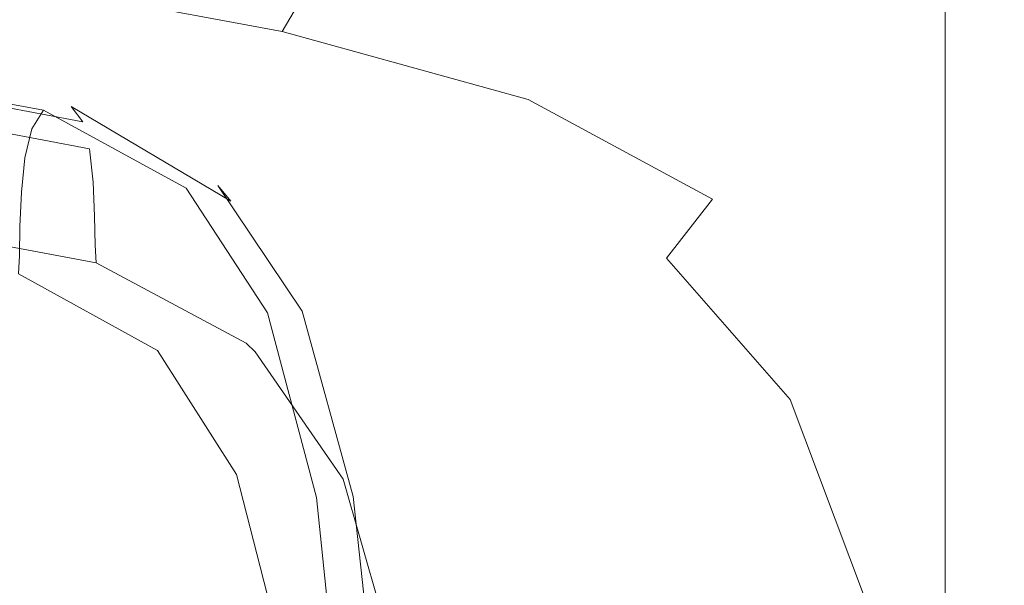
# Model space of a CAD drawing. Extents: x -28.3 to 28, y -51.9 to 12.4.
# Drawn here: x 23.1 to 28, y -19.3 to -16.5 of the extents above; entities that cross this region are included whole.
import ezdxf

# ---------------------------------------------------------------- set-up
doc = ezdxf.new("R2010")
doc.units = 0
doc.header["$LTSCALE"] = 500
doc.header["$MEASUREMENT"] = 0
doc.layers.add('EXC-CHROM', color=7, linetype='Continuous')

msp = doc.modelspace()

# ---------------------------------------------------------------- linework, layer by layer
at = {"layer": 'EXC-CHROM', "lineweight": 0}
for points, invisible_edges in [([(27.9647, -13.7581, 153.7767), (28.0296, -13.1841, 159.4875), (28.0296, -16.9599, 158.0603), (27.9647, -13.7581, 153.7767)], 15), ([(28.0296, -17.1825, 169.7206), (28.0296, -16.9599, 158.0603), (28.0296, -13.1841, 159.4875), (28.0296, -17.1825, 169.7206)], 15), ([(28.0296, -13.1841, 159.4875), (28.0296, -15.1232, 164.6033), (28.0296, -17.1825, 169.7206), (28.0296, -13.1841, 159.4875)], 15), ([(27.7703, -15.5178, 148.3105), (27.9647, -13.7581, 153.7767), (27.9647, -16.8849, 152.6752), (27.7703, -15.5178, 148.3105)], 15), ([(28.0296, -16.9599, 158.0603), (27.9647, -16.8849, 152.6752), (27.9647, -13.7581, 153.7767), (28.0296, -16.9599, 158.0603)], 15), ([(27.7363, -14.5072, 164.8529), (26.8563, -16.208, 170.1406), (27.7363, -16.5845, 169.9783), (27.7363, -14.5072, 164.8529)], 15), ([(27.7363, -16.5845, 169.9783), (28.0296, -15.1232, 164.6033), (27.7363, -14.5072, 164.8529), (27.7363, -16.5845, 169.9783)], 11), ([(28.0296, -15.1232, 164.6033), (27.7363, -16.5845, 169.9783), (28.0296, -17.1825, 169.7206), (28.0296, -15.1232, 164.6033)], 15), ([(27.3817, -15.8656, 144.1598), (27.7703, -15.5178, 148.3105), (27.7703, -17.9429, 147.51), (27.3817, -15.8656, 144.1598)], 15), ([(27.9647, -16.8849, 152.6752), (27.7703, -17.9429, 147.51), (27.7703, -15.5178, 148.3105), (27.9647, -16.8849, 152.6752)], 15), ([(22.1638, -15.8538, 170.2933), (25.0966, -18.1446, 175.2736), (25.0966, -15.9867, 170.236), (22.1638, -15.8538, 170.2933)], 15), ([(25.0966, -18.1446, 175.2736), (22.1638, -15.8538, 170.2933), (22.1638, -18.0166, 175.3353), (25.0966, -18.1446, 175.2736)], 15), ([(26.7335, -16.1573, 141.0375), (27.3817, -15.8656, 144.1598), (27.3817, -16.9077, 143.8335), (26.7335, -16.1573, 141.0375)], 15), ([(27.7703, -17.9429, 147.51), (27.3817, -16.9077, 143.8335), (27.3817, -15.8656, 144.1598), (27.7703, -17.9429, 147.51)], 15), ([(25.0966, -18.1446, 175.2736), (26.8563, -16.208, 170.1406), (25.0966, -15.9867, 170.236), (25.0966, -18.1446, 175.2736)], 15), ([(23.0594, -16.2624, 135.7009), (24.7381, -16.0164, 137.116), (24.4421, -16.5196, 137.0439), (23.0594, -16.2624, 135.7009)], 13), ([(25.8192, -16.3725, 138.7357), (24.4421, -16.5196, 137.0439), (24.7381, -16.0164, 137.116), (25.8192, -16.3725, 138.7357)], 15), ([(25.8192, -16.3725, 138.7357), (26.7335, -16.1573, 141.0375), (26.6952, -16.8839, 140.8415), (25.8192, -16.3725, 138.7357)], 15), ([(27.3817, -16.9077, 143.8335), (26.6952, -16.8839, 140.8415), (26.7335, -16.1573, 141.0375), (27.3817, -16.9077, 143.8335)], 15), ([(26.8563, -16.208, 170.1406), (25.0966, -18.1446, 175.2736), (26.8563, -18.3593, 175.174), (26.8563, -16.208, 170.1406)], 15), ([(26.8563, -18.3593, 175.174), (27.7363, -16.5845, 169.9783), (26.8563, -16.208, 170.1406), (26.8563, -18.3593, 175.174)], 15), ([(24.4421, -16.5196, 137.0439), (21.9299, -16.6315, 135.7373), (23.0594, -16.2624, 135.7009), (24.4421, -16.5196, 137.0439)], 11), ([(24.4421, -16.5196, 137.0439), (25.8192, -16.3725, 138.7357), (25.6649, -16.8566, 138.6752), (24.4421, -16.5196, 137.0439)], 15), ([(26.6952, -16.8839, 140.8415), (25.6649, -16.8566, 138.6752), (25.8192, -16.3725, 138.7357), (26.6952, -16.8839, 140.8415)], 15), ([(21.9299, -16.6315, 135.7373), (24.4421, -16.5196, 137.0439), (24.0475, -16.8513, 137.1808), (21.9299, -16.6315, 135.7373)], 15), ([(25.6649, -16.8566, 138.6752), (24.0475, -16.8513, 137.1808), (24.4421, -16.5196, 137.0439), (25.6649, -16.8566, 138.6752)], 11), ([(27.7363, -16.5845, 169.9783), (26.8563, -18.3593, 175.174), (27.7362, -18.7251, 175.0067), (27.7363, -16.5845, 169.9783)], 15), ([(27.7362, -18.7251, 175.0067), (28.0296, -17.1825, 169.7206), (27.7363, -16.5845, 169.9783), (27.7362, -18.7251, 175.0067)], 11), ([(21.9299, -16.6315, 135.7373), (23.6522, -17.0999, 137.6101), (21.6118, -16.9442, 136.6677), (21.9299, -16.6315, 135.7373)], 15), ([(23.6522, -17.0999, 137.6101), (21.9299, -16.6315, 135.7373), (24.0475, -16.8513, 137.1808), (23.6522, -17.0999, 137.6101)], 15), ([(23.3249, -16.8725, 140.8412), (22.104, -16.6949, 139.9101), (22.1611, -16.6546, 139.8566), (23.3249, -16.8725, 140.8412)], 15), ([(23.3937, -16.8909, 140.7808), (22.1611, -16.6546, 139.8566), (22.2178, -16.6704, 139.7814), (23.3937, -16.8909, 140.7808)], 15), ([(22.1611, -16.6546, 139.8566), (23.3937, -16.8909, 140.7808), (23.3249, -16.8725, 140.8412), (22.1611, -16.6546, 139.8566)], 15), ([(23.4512, -16.967, 140.707), (22.2178, -16.6704, 139.7814), (22.2653, -16.744, 139.6953), (23.4512, -16.967, 140.707)], 11), ([(22.2178, -16.6704, 139.7814), (23.4512, -16.967, 140.707), (23.3937, -16.8909, 140.7808), (22.2178, -16.6704, 139.7814)], 13), ([(23.2562, -16.9099, 140.88), (22.0567, -16.7891, 139.9312), (22.104, -16.6949, 139.9101), (23.2562, -16.9099, 140.88)], 11), ([(22.104, -16.6949, 139.9101), (23.3249, -16.8725, 140.8412), (23.2562, -16.9099, 140.88), (22.104, -16.6949, 139.9101)], 15), ([(22.2938, -16.8777, 139.6088), (23.4512, -16.967, 140.707), (22.2653, -16.744, 139.6953), (22.2938, -16.8777, 139.6088)], 15), ([(22.0567, -16.7891, 139.9312), (23.1643, -17.1464, 140.8593), (22.0282, -16.935, 139.9091), (22.0567, -16.7891, 139.9312)], 15), ([(22.0567, -16.7891, 139.9312), (23.2562, -16.9099, 140.88), (23.1987, -17.0017, 140.8887), (22.0567, -16.7891, 139.9312)], 13), ([(23.1643, -17.1464, 140.8593), (22.0567, -16.7891, 139.9312), (23.1987, -17.0017, 140.8887), (23.1643, -17.1464, 140.8593)], 11), ([(24.0431, -17.262, 142.4241), (23.2562, -16.9099, 140.88), (23.3249, -16.8725, 140.8412), (24.0431, -17.262, 142.4241)], 15), ([(23.3249, -16.8725, 140.8412), (24.1217, -17.2832, 142.3787), (24.0431, -17.262, 142.4241), (23.3249, -16.8725, 140.8412)], 15), ([(24.1217, -17.2832, 142.3787), (23.3249, -16.8725, 140.8412), (23.3937, -16.8909, 140.7808), (24.1217, -17.2832, 142.3787)], 15), ([(24.0475, -16.8513, 137.1808), (25.0404, -17.3897, 139.0438), (23.6522, -17.0999, 137.6101), (24.0475, -16.8513, 137.1808)], 15), ([(25.0404, -17.3897, 139.0438), (24.0475, -16.8513, 137.1808), (25.406, -17.1666, 138.7703), (25.0404, -17.3897, 139.0438)], 15), ([(24.0475, -16.8513, 137.1808), (25.6649, -16.8566, 138.6752), (25.406, -17.1666, 138.7703), (24.0475, -16.8513, 137.1808)], 15), ([(26.5805, -17.3514, 140.7716), (25.406, -17.1666, 138.7703), (25.6649, -16.8566, 138.6752), (26.5805, -17.3514, 140.7716)], 11), ([(25.6649, -16.8566, 138.6752), (26.6952, -16.8839, 140.8415), (26.5805, -17.3514, 140.7716), (25.6649, -16.8566, 138.6752)], 15), ([(23.4512, -16.967, 140.707), (22.2938, -16.8777, 139.6088), (23.4857, -17.1021, 140.6279), (23.4512, -16.967, 140.707)], 13), ([(22.3085, -17.0429, 139.527), (23.4857, -17.1021, 140.6279), (22.2938, -16.8777, 139.6088), (22.3085, -17.0429, 139.527)], 15), ([(23.9644, -17.2964, 142.4478), (23.1987, -17.0017, 140.8887), (23.2562, -16.9099, 140.88), (23.9644, -17.2964, 142.4478)], 11), ([(23.2562, -16.9099, 140.88), (24.0431, -17.262, 142.4241), (23.9644, -17.2964, 142.4478), (23.2562, -16.9099, 140.88)], 15), ([(23.3937, -16.8909, 140.7808), (24.1873, -17.3617, 142.3174), (24.1217, -17.2832, 142.3787), (23.3937, -16.8909, 140.7808)], 14), ([(24.1873, -17.3617, 142.3174), (23.3937, -16.8909, 140.7808), (23.4512, -16.967, 140.707), (24.1873, -17.3617, 142.3174)], 15), ([(27.3399, -17.614, 143.6298), (26.5805, -17.3514, 140.7716), (26.6952, -16.8839, 140.8415), (27.3399, -17.614, 143.6298)], 15), ([(26.6952, -16.8839, 140.8415), (27.3817, -16.9077, 143.8335), (27.3399, -17.614, 143.6298), (26.6952, -16.8839, 140.8415)], 15), ([(27.7703, -17.9429, 147.51), (27.3399, -17.614, 143.6298), (27.3817, -16.9077, 143.8335), (27.7703, -17.9429, 147.51)], 15), ([(27.7703, -17.9429, 147.51), (27.9647, -16.8849, 152.6752), (27.9647, -19.2299, 151.8492), (27.7703, -17.9429, 147.51)], 15), ([(28.0296, -16.9599, 158.0603), (27.9647, -19.2299, 151.8492), (27.9647, -16.8849, 152.6752), (28.0296, -16.9599, 158.0603)], 15), ([(21.6118, -16.9442, 136.6677), (23.269, -17.2746, 138.1475), (21.298, -17.1307, 137.3609), (21.6118, -16.9442, 136.6677)], 15), ([(23.269, -17.2746, 138.1475), (21.6118, -16.9442, 136.6677), (23.6522, -17.0999, 137.6101), (23.269, -17.2746, 138.1475)], 15), ([(22.0282, -16.935, 139.9091), (23.1466, -17.3171, 140.8066), (22.0137, -17.1066, 139.8603), (22.0282, -16.935, 139.9091)], 15), ([(23.1466, -17.3171, 140.8066), (22.0282, -16.935, 139.9091), (23.1643, -17.1464, 140.8593), (23.1466, -17.3171, 140.8066)], 11), ([(23.4857, -17.1021, 140.6279), (24.1873, -17.3617, 142.3174), (23.4512, -16.967, 140.707), (23.4857, -17.1021, 140.6279)], 15), ([(27.9647, -19.2299, 151.8492), (28.0296, -16.9599, 158.0603), (28.0296, -20.7357, 156.6332), (27.9647, -19.2299, 151.8492)], 15), ([(28.0296, -20.2362, 162.532), (28.0296, -20.7357, 156.6332), (28.0296, -16.9599, 158.0603), (28.0296, -20.2362, 162.532)], 15), ([(28.0296, -16.9599, 158.0603), (28.0296, -20.7271, 168.1927), (28.0296, -20.2362, 162.532), (28.0296, -16.9599, 158.0603)], 15), ([(28.0296, -16.9599, 158.0603), (28.0296, -17.1825, 169.7206), (28.0296, -20.7271, 168.1927), (28.0296, -16.9599, 158.0603)], 15), ([(23.1987, -17.0017, 140.8887), (23.8594, -17.5291, 142.407), (23.1643, -17.1464, 140.8593), (23.1987, -17.0017, 140.8887)], 15), ([(23.1987, -17.0017, 140.8887), (23.9644, -17.2964, 142.4478), (23.8989, -17.3859, 142.444), (23.1987, -17.0017, 140.8887)], 15), ([(23.8594, -17.5291, 142.407), (23.1987, -17.0017, 140.8887), (23.8989, -17.3859, 142.444), (23.8594, -17.5291, 142.407)], 15), ([(22.3141, -17.2112, 139.4545), (23.5032, -17.268, 140.5498), (22.3085, -17.0429, 139.527), (22.3141, -17.2112, 139.4545)], 15), ([(23.4857, -17.1021, 140.6279), (22.3085, -17.0429, 139.527), (23.5032, -17.268, 140.5498), (23.4857, -17.1021, 140.6279)], 15), ([(22.0137, -17.1066, 139.8603), (23.1395, -17.4877, 140.7459), (22.0079, -17.2774, 139.8011), (22.0137, -17.1066, 139.8603)], 15), ([(23.1395, -17.4877, 140.7459), (22.0137, -17.1066, 139.8603), (23.1466, -17.3171, 140.8066), (23.1395, -17.4877, 140.7459)], 15), ([(23.6522, -17.0999, 137.6101), (24.6238, -17.5407, 139.4035), (23.269, -17.2746, 138.1475), (23.6522, -17.0999, 137.6101)], 15), ([(24.1873, -17.3617, 142.3174), (23.4857, -17.1021, 140.6279), (24.2267, -17.4982, 142.2459), (24.1873, -17.3617, 142.3174)], 15), ([(23.5032, -17.268, 140.5498), (24.2267, -17.4982, 142.2459), (23.4857, -17.1021, 140.6279), (23.5032, -17.268, 140.5498)], 11), ([(24.6238, -17.5407, 139.4035), (23.6522, -17.0999, 137.6101), (25.0404, -17.3897, 139.0438), (24.6238, -17.5407, 139.4035)], 15), ([(22.9101, -17.385, 138.6085), (21.298, -17.1307, 137.3609), (23.269, -17.2746, 138.1475), (22.9101, -17.385, 138.6085)], 15), ([(23.1643, -17.1464, 140.8593), (23.8392, -17.6991, 142.3504), (23.1466, -17.3171, 140.8066), (23.1643, -17.1464, 140.8593)], 15), ([(23.8392, -17.6991, 142.3504), (23.1643, -17.1464, 140.8593), (23.8594, -17.5291, 142.407), (23.8392, -17.6991, 142.3504)], 15), ([(25.406, -17.1666, 138.7703), (25.9684, -17.8483, 141.003), (25.0404, -17.3897, 139.0438), (25.406, -17.1666, 138.7703)], 15), ([(25.9684, -17.8483, 141.003), (25.406, -17.1666, 138.7703), (26.351, -17.6447, 140.8261), (25.9684, -17.8483, 141.003)], 15), ([(25.406, -17.1666, 138.7703), (26.5805, -17.3514, 140.7716), (26.351, -17.6447, 140.8261), (25.406, -17.1666, 138.7703)], 15), ([(22.3164, -17.3541, 139.3963), (23.5103, -17.4365, 140.4788), (22.3141, -17.2112, 139.4545), (22.3164, -17.3541, 139.3963)], 15), ([(23.5032, -17.268, 140.5498), (22.3141, -17.2112, 139.4545), (23.5103, -17.4365, 140.4788), (23.5032, -17.268, 140.5498)], 11), ([(28.0296, -17.1825, 169.7206), (27.7362, -18.7251, 175.0067), (28.0294, -19.3068, 174.742), (28.0296, -17.1825, 169.7206)], 15), ([(28.0294, -19.3068, 174.742), (28.0296, -20.7271, 168.1927), (28.0296, -17.1825, 169.7206), (28.0294, -19.3068, 174.742)], 15), ([(24.456, -17.8844, 144.7832), (23.9644, -17.2964, 142.4478), (24.0431, -17.262, 142.4241), (24.456, -17.8844, 144.7832)], 15), ([(24.0431, -17.262, 142.4241), (24.542, -17.9084, 144.751), (24.456, -17.8844, 144.7832), (24.0431, -17.262, 142.4241)], 15), ([(24.542, -17.9084, 144.751), (24.0431, -17.262, 142.4241), (24.1217, -17.2832, 142.3787), (24.542, -17.9084, 144.751)], 15), ([(23.1367, -17.6313, 140.692), (22.0079, -17.2774, 139.8011), (23.1395, -17.4877, 140.7459), (23.1367, -17.6313, 140.692)], 15), ([(23.269, -17.2746, 138.1475), (24.2126, -17.634, 139.757), (22.9101, -17.385, 138.6085), (23.269, -17.2746, 138.1475)], 15), ([(24.2126, -17.634, 139.757), (23.269, -17.2746, 138.1475), (24.6238, -17.5407, 139.4035), (24.2126, -17.634, 139.757)], 15), ([(23.5103, -17.4365, 140.4788), (24.247, -17.6649, 142.1717), (23.5032, -17.268, 140.5498), (23.5103, -17.4365, 140.4788)], 15), ([(24.2267, -17.4982, 142.2459), (23.5032, -17.268, 140.5498), (24.247, -17.6649, 142.1717), (24.2267, -17.4982, 142.2459)], 15), ([(24.3698, -17.9166, 144.7937), (23.8989, -17.3859, 142.444), (23.9644, -17.2964, 142.4478), (24.3698, -17.9166, 144.7937)], 11), ([(23.9644, -17.2964, 142.4478), (24.456, -17.8844, 144.7832), (24.3698, -17.9166, 144.7937), (23.9644, -17.2964, 142.4478)], 15), ([(24.1217, -17.2832, 142.3787), (24.6138, -17.9889, 144.7007), (24.542, -17.9084, 144.751), (24.1217, -17.2832, 142.3787)], 11), ([(24.6138, -17.9889, 144.7007), (24.1217, -17.2832, 142.3787), (24.1873, -17.3617, 142.3174), (24.6138, -17.9889, 144.7007)], 13), ([(23.5103, -17.4365, 140.4788), (22.3164, -17.3541, 139.3963), (23.5128, -17.5795, 140.4211), (23.5103, -17.4365, 140.4788)], 11), ([(23.5174, -17.6685, 140.3826), (22.3164, -17.3541, 139.3963), (22.3199, -17.4429, 139.3572), (23.5174, -17.6685, 140.3826)], 11), ([(22.3164, -17.3541, 139.3963), (23.5174, -17.6685, 140.3826), (23.5128, -17.5795, 140.4211), (22.3164, -17.3541, 139.3963)], 13), ([(23.1466, -17.3171, 140.8066), (23.831, -17.8693, 142.288), (23.1395, -17.4877, 140.7459), (23.1466, -17.3171, 140.8066)], 11), ([(23.831, -17.8693, 142.288), (23.1466, -17.3171, 140.8066), (23.8392, -17.6991, 142.3504), (23.831, -17.8693, 142.288)], 15), ([(24.2267, -17.4982, 142.2459), (24.6138, -17.9889, 144.7007), (24.1873, -17.3617, 142.3174), (24.2267, -17.4982, 142.2459)], 15), ([(27.2152, -18.0661, 143.5404), (26.351, -17.6447, 140.8261), (26.5805, -17.3514, 140.7716), (27.2152, -18.0661, 143.5404)], 13), ([(26.5805, -17.3514, 140.7716), (27.3399, -17.614, 143.6298), (27.2152, -18.0661, 143.5404), (26.5805, -17.3514, 140.7716)], 15), ([(22.9101, -17.385, 138.6085), (23.8711, -17.6865, 140.0507), (22.6202, -17.449, 138.9627), (22.9101, -17.385, 138.6085)], 15), ([(23.8711, -17.6865, 140.0507), (22.9101, -17.385, 138.6085), (24.2126, -17.634, 139.757), (23.8711, -17.6865, 140.0507)], 15), ([(23.8989, -17.3859, 142.444), (24.2549, -18.1457, 144.7353), (23.8594, -17.5291, 142.407), (23.8989, -17.3859, 142.444)], 15), ([(23.8989, -17.3859, 142.444), (24.3698, -17.9166, 144.7937), (24.2981, -18.0039, 144.7789), (23.8989, -17.3859, 142.444)], 15), ([(24.2549, -18.1457, 144.7353), (23.8989, -17.3859, 142.444), (24.2981, -18.0039, 144.7789), (24.2549, -18.1457, 144.7353)], 15), ([(25.0404, -17.3897, 139.0438), (25.5089, -17.9797, 141.25), (24.6238, -17.5407, 139.4035), (25.0404, -17.3897, 139.0438)], 15), ([(25.5089, -17.9797, 141.25), (25.0404, -17.3897, 139.0438), (25.9684, -17.8483, 141.003), (25.5089, -17.9797, 141.25)], 15), ([(23.5563, -17.7111, 140.3302), (22.3199, -17.4429, 139.3572), (22.3532, -17.4843, 139.2979), (23.5563, -17.7111, 140.3302)], 15), ([(22.3199, -17.4429, 139.3572), (23.5563, -17.7111, 140.3302), (23.5174, -17.6685, 140.3826), (22.3199, -17.4429, 139.3572)], 15), ([(23.8711, -17.6865, 140.0507), (22.4438, -17.4841, 139.1794), (22.6202, -17.449, 138.9627), (23.8711, -17.6865, 140.0507)], 15), ([(23.5128, -17.5795, 140.4211), (24.2549, -17.8338, 142.1022), (23.5103, -17.4365, 140.4788), (23.5128, -17.5795, 140.4211)], 15), ([(24.247, -17.6649, 142.1717), (23.5103, -17.4365, 140.4788), (24.2549, -17.8338, 142.1022), (24.247, -17.6649, 142.1717)], 15), ([(23.6633, -17.7147, 140.2307), (22.3532, -17.4843, 139.2979), (22.4438, -17.4841, 139.1794), (23.6633, -17.7147, 140.2307)], 15), ([(22.3532, -17.4843, 139.2979), (23.6633, -17.7147, 140.2307), (23.5563, -17.7111, 140.3302), (22.3532, -17.4843, 139.2979)], 15), ([(22.4438, -17.4841, 139.1794), (23.8711, -17.6865, 140.0507), (23.6633, -17.7147, 140.2307), (22.4438, -17.4841, 139.1794)], 15), ([(23.1395, -17.4877, 140.7459), (23.8279, -18.0129, 142.2334), (23.1367, -17.6313, 140.692), (23.1395, -17.4877, 140.7459)], 11), ([(23.8279, -18.0129, 142.2334), (23.1395, -17.4877, 140.7459), (23.831, -17.8693, 142.288), (23.8279, -18.0129, 142.2334)], 15), ([(24.6138, -17.9889, 144.7007), (24.2267, -17.4982, 142.2459), (24.6569, -18.1267, 144.6358), (24.6138, -17.9889, 144.7007)], 15), ([(24.247, -17.6649, 142.1717), (24.6569, -18.1267, 144.6358), (24.2267, -17.4982, 142.2459), (24.247, -17.6649, 142.1717)], 15), ([(23.8594, -17.5291, 142.407), (24.2328, -18.3152, 144.6754), (23.8392, -17.6991, 142.3504), (23.8594, -17.5291, 142.407)], 15), ([(24.2328, -18.3152, 144.6754), (23.8594, -17.5291, 142.407), (24.2549, -18.1457, 144.7353), (24.2328, -18.3152, 144.6754)], 15), ([(24.6238, -17.5407, 139.4035), (25.0483, -18.0566, 141.514), (24.2126, -17.634, 139.757), (24.6238, -17.5407, 139.4035)], 15), ([(25.0483, -18.0566, 141.514), (24.6238, -17.5407, 139.4035), (25.5089, -17.9797, 141.25), (25.0483, -18.0566, 141.514)], 15), ([(24.2549, -17.8338, 142.1022), (23.5128, -17.5795, 140.4211), (24.2579, -17.9768, 142.0449), (24.2549, -17.8338, 142.1022)], 15), ([(23.5128, -17.5795, 140.4211), (24.2628, -18.066, 142.0072), (24.2579, -17.9768, 142.0449), (23.5128, -17.5795, 140.4211)], 15), ([(24.2628, -18.066, 142.0072), (23.5128, -17.5795, 140.4211), (23.5174, -17.6685, 140.3826), (24.2628, -18.066, 142.0072)], 11), ([(23.8279, -18.0129, 142.2334), (23.1321, -17.7216, 140.6601), (23.1367, -17.6313, 140.692), (23.8279, -18.0129, 142.2334)], 13), ([(24.2126, -17.634, 139.757), (24.6626, -18.0968, 141.7426), (23.8711, -17.6865, 140.0507), (24.2126, -17.634, 139.757)], 15), ([(24.6626, -18.0968, 141.7426), (24.2126, -17.634, 139.757), (25.0483, -18.0566, 141.514), (24.6626, -18.0968, 141.7426)], 15), ([(26.351, -17.6447, 140.8261), (26.5501, -18.5329, 143.6726), (25.9684, -17.8483, 141.003), (26.351, -17.6447, 140.8261)], 15), ([(26.5501, -18.5329, 143.6726), (26.351, -17.6447, 140.8261), (26.9659, -18.3453, 143.5574), (26.5501, -18.5329, 143.6726)], 13), ([(26.351, -17.6447, 140.8261), (27.2152, -18.0661, 143.5404), (26.9659, -18.3453, 143.5574), (26.351, -17.6447, 140.8261)], 15), ([(27.727, -18.6269, 147.2962), (27.2152, -18.0661, 143.5404), (27.3399, -17.614, 143.6298), (27.727, -18.6269, 147.2962)], 15), ([(27.3399, -17.614, 143.6298), (27.7703, -17.9429, 147.51), (27.727, -18.6269, 147.2962), (27.3399, -17.614, 143.6298)], 15), ([(23.5174, -17.6685, 140.3826), (24.3074, -18.11, 141.9623), (24.2628, -18.066, 142.0072), (23.5174, -17.6685, 140.3826)], 15), ([(24.3074, -18.11, 141.9623), (23.5174, -17.6685, 140.3826), (23.5563, -17.7111, 140.3302), (24.3074, -18.11, 141.9623)], 15), ([(24.6626, -18.0968, 141.7426), (23.6633, -17.7147, 140.2307), (23.8711, -17.6865, 140.0507), (24.6626, -18.0968, 141.7426)], 15), ([(23.8392, -17.6991, 142.3504), (24.2239, -18.4851, 144.6115), (23.831, -17.8693, 142.288), (23.8392, -17.6991, 142.3504)], 15), ([(24.2239, -18.4851, 144.6115), (23.8392, -17.6991, 142.3504), (24.2328, -18.3152, 144.6754), (24.2239, -18.4851, 144.6115)], 15), ([(24.2549, -17.8338, 142.1022), (24.6789, -18.2941, 144.5649), (24.247, -17.6649, 142.1717), (24.2549, -17.8338, 142.1022)], 15), ([(24.6569, -18.1267, 144.6358), (24.247, -17.6649, 142.1717), (24.6789, -18.2941, 144.5649), (24.6569, -18.1267, 144.6358)], 15), ([(23.8226, -18.1029, 142.2003), (22.9068, -17.7712, 140.6435), (23.1321, -17.7216, 140.6601), (23.8226, -18.1029, 142.2003)], 15), ([(23.1321, -17.7216, 140.6601), (23.8279, -18.0129, 142.2334), (23.8226, -18.1029, 142.2003), (23.1321, -17.7216, 140.6601)], 11), ([(23.5563, -17.7111, 140.3302), (24.4279, -18.1173, 141.8831), (24.3074, -18.11, 141.9623), (23.5563, -17.7111, 140.3302)], 15), ([(24.4279, -18.1173, 141.8831), (23.5563, -17.7111, 140.3302), (23.6633, -17.7147, 140.2307), (24.4279, -18.1173, 141.8831)], 15), ([(23.6633, -17.7147, 140.2307), (24.6626, -18.0968, 141.7426), (24.4279, -18.1173, 141.8831), (23.6633, -17.7147, 140.2307)], 15), ([(23.583, -18.1507, 142.1747), (22.2418, -17.7924, 140.6355), (22.9068, -17.7712, 140.6435), (23.583, -18.1507, 142.1747)], 15), ([(22.2418, -17.7924, 140.6355), (23.583, -18.1507, 142.1747), (22.8772, -18.1673, 142.1427), (22.2418, -17.7924, 140.6355)], 15), ([(22.9068, -17.7712, 140.6435), (23.8226, -18.1029, 142.2003), (23.583, -18.1507, 142.1747), (22.9068, -17.7712, 140.6435)], 15), ([(24.2579, -17.9768, 142.0449), (24.6878, -18.4632, 144.4967), (24.2549, -17.8338, 142.1022), (24.2579, -17.9768, 142.0449)], 15), ([(24.6789, -18.2941, 144.5649), (24.2549, -17.8338, 142.1022), (24.6878, -18.4632, 144.4967), (24.6789, -18.2941, 144.5649)], 15), ([(25.9684, -17.8483, 141.003), (26.0508, -18.6482, 143.8455), (25.5089, -17.9797, 141.25), (25.9684, -17.8483, 141.003)], 15), ([(26.0508, -18.6482, 143.8455), (25.9684, -17.8483, 141.003), (26.5501, -18.5329, 143.6726), (26.0508, -18.6482, 143.8455)], 15), ([(23.831, -17.8693, 142.288), (24.2204, -18.6285, 144.5564), (23.8279, -18.0129, 142.2334), (23.831, -17.8693, 142.288)], 15), ([(24.2204, -18.6285, 144.5564), (23.831, -17.8693, 142.288), (24.2239, -18.4851, 144.6115), (24.2204, -18.6285, 144.5564)], 15), ([(24.7043, -18.8018, 148.0966), (24.3698, -17.9166, 144.7937), (24.456, -17.8844, 144.7832), (24.7043, -18.8018, 148.0966)], 15), ([(24.7952, -18.8274, 148.0734), (24.456, -17.8844, 144.7832), (24.542, -17.9084, 144.751), (24.7952, -18.8274, 148.0734)], 15), ([(24.456, -17.8844, 144.7832), (24.7952, -18.8274, 148.0734), (24.7043, -18.8018, 148.0966), (24.456, -17.8844, 144.7832)], 15), ([(24.6133, -18.8321, 148.0981), (24.2981, -18.0039, 144.7789), (24.3698, -17.9166, 144.7937), (24.6133, -18.8321, 148.0981)], 11), ([(24.3698, -17.9166, 144.7937), (24.7043, -18.8018, 148.0966), (24.6133, -18.8321, 148.0981), (24.3698, -17.9166, 144.7937)], 15), ([(24.8709, -18.9093, 148.0305), (24.542, -17.9084, 144.751), (24.6138, -17.9889, 144.7007), (24.8709, -18.9093, 148.0305)], 15), ([(24.542, -17.9084, 144.751), (24.8709, -18.9093, 148.0305), (24.7952, -18.8274, 148.0734), (24.542, -17.9084, 144.751)], 11), ([(27.9647, -19.2299, 151.8492), (27.727, -18.6269, 147.2962), (27.7703, -17.9429, 147.51), (27.9647, -19.2299, 151.8492)], 15), ([(24.6878, -18.4632, 144.4967), (24.2579, -17.9768, 142.0449), (24.6911, -18.6062, 144.4399), (24.6878, -18.4632, 144.4967)], 15), ([(24.2579, -17.9768, 142.0449), (24.6968, -18.6956, 144.4029), (24.6911, -18.6062, 144.4399), (24.2579, -17.9768, 142.0449)], 15), ([(24.6968, -18.6956, 144.4029), (24.2579, -17.9768, 142.0449), (24.2628, -18.066, 142.0072), (24.6968, -18.6956, 144.4029)], 15), ([(24.6569, -18.1267, 144.6358), (24.8709, -18.9093, 148.0305), (24.6138, -17.9889, 144.7007), (24.6569, -18.1267, 144.6358)], 15), ([(25.5089, -17.9797, 141.25), (25.5502, -18.7103, 144.0356), (25.0483, -18.0566, 141.514), (25.5089, -17.9797, 141.25)], 15), ([(25.5502, -18.7103, 144.0356), (25.5089, -17.9797, 141.25), (26.0508, -18.6482, 143.8455), (25.5502, -18.7103, 144.0356)], 15), ([(22.1638, -18.0166, 175.3353), (25.0966, -20.3133, 180.119), (25.0966, -18.1446, 175.2736), (22.1638, -18.0166, 175.3353)], 15), ([(25.0966, -20.3133, 180.119), (22.1638, -18.0166, 175.3353), (22.1638, -20.1923, 180.1904), (25.0966, -20.3133, 180.119)], 15), ([(24.2204, -18.6285, 144.5564), (23.8226, -18.1029, 142.2003), (23.8279, -18.0129, 142.2334), (24.2204, -18.6285, 144.5564)], 15), ([(24.2981, -18.0039, 144.7789), (24.4923, -19.0589, 148.0277), (24.2549, -18.1457, 144.7353), (24.2981, -18.0039, 144.7789)], 15), ([(24.2981, -18.0039, 144.7789), (24.6133, -18.8321, 148.0981), (24.5376, -18.918, 148.0757), (24.2981, -18.0039, 144.7789)], 15), ([(24.4923, -19.0589, 148.0277), (24.2981, -18.0039, 144.7789), (24.5376, -18.918, 148.0757), (24.4923, -19.0589, 148.0277)], 15), ([(24.2628, -18.066, 142.0072), (24.7448, -18.7408, 144.365), (24.6968, -18.6956, 144.4029), (24.2628, -18.066, 142.0072)], 15), ([(24.7448, -18.7408, 144.365), (24.2628, -18.066, 142.0072), (24.3074, -18.11, 141.9623), (24.7448, -18.7408, 144.365)], 13), ([(25.1313, -18.7385, 144.2023), (24.4279, -18.1173, 141.8831), (24.6626, -18.0968, 141.7426), (25.1313, -18.7385, 144.2023)], 15), ([(25.0483, -18.0566, 141.514), (25.1313, -18.7385, 144.2023), (24.6626, -18.0968, 141.7426), (25.0483, -18.0566, 141.514)], 15), ([(25.1313, -18.7385, 144.2023), (25.0483, -18.0566, 141.514), (25.5502, -18.7103, 144.0356), (25.1313, -18.7385, 144.2023)], 15), ([(27.5962, -19.0627, 147.1887), (26.9659, -18.3453, 143.5574), (27.2152, -18.0661, 143.5404), (27.5962, -19.0627, 147.1887)], 15), ([(27.2152, -18.0661, 143.5404), (27.727, -18.6269, 147.2962), (27.5962, -19.0627, 147.1887), (27.2152, -18.0661, 143.5404)], 15), ([(24.2148, -18.7184, 144.5223), (23.583, -18.1507, 142.1747), (23.8226, -18.1029, 142.2003), (24.2148, -18.7184, 144.5223)], 15), ([(23.8226, -18.1029, 142.2003), (24.2204, -18.6285, 144.5564), (24.2148, -18.7184, 144.5223), (23.8226, -18.1029, 142.2003)], 11), ([(24.2549, -18.1457, 144.7353), (24.4691, -19.228, 147.9654), (24.2328, -18.3152, 144.6754), (24.2549, -18.1457, 144.7353)], 15), ([(24.4691, -19.228, 147.9654), (24.2549, -18.1457, 144.7353), (24.4923, -19.0589, 148.0277), (24.4691, -19.228, 147.9654)], 15), ([(24.3074, -18.11, 141.9623), (24.8762, -18.7519, 144.3051), (24.7448, -18.7408, 144.365), (24.3074, -18.11, 141.9623)], 11), ([(24.8762, -18.7519, 144.3051), (24.3074, -18.11, 141.9623), (24.4279, -18.1173, 141.8831), (24.8762, -18.7519, 144.3051)], 15), ([(24.4279, -18.1173, 141.8831), (25.1313, -18.7385, 144.2023), (24.8762, -18.7519, 144.3051), (24.4279, -18.1173, 141.8831)], 15), ([(24.8709, -18.9093, 148.0305), (24.6569, -18.1267, 144.6358), (24.916, -19.048, 147.9702), (24.8709, -18.9093, 148.0305)], 15), ([(24.6789, -18.2941, 144.5649), (24.916, -19.048, 147.9702), (24.6569, -18.1267, 144.6358), (24.6789, -18.2941, 144.5649)], 15), ([(25.0966, -20.3133, 180.119), (26.8563, -18.3593, 175.174), (25.0966, -18.1446, 175.2736), (25.0966, -20.3133, 180.119)], 15), ([(21.4728, -18.1639, 142.0903), (23.2557, -18.7811, 144.457), (21.8323, -18.7757, 144.3956), (21.4728, -18.1639, 142.0903)], 15), ([(23.2557, -18.7811, 144.457), (21.4728, -18.1639, 142.0903), (22.8772, -18.1673, 142.1427), (23.2557, -18.7811, 144.457)], 15), ([(23.9717, -18.7656, 144.4942), (22.8772, -18.1673, 142.1427), (23.583, -18.1507, 142.1747), (23.9717, -18.7656, 144.4942)], 15), ([(22.8772, -18.1673, 142.1427), (23.9717, -18.7656, 144.4942), (23.2557, -18.7811, 144.457), (22.8772, -18.1673, 142.1427)], 15), ([(23.583, -18.1507, 142.1747), (24.2148, -18.7184, 144.5223), (23.9717, -18.7656, 144.4942), (23.583, -18.1507, 142.1747)], 15), ([(24.6878, -18.4632, 144.4967), (24.9394, -19.2157, 147.9016), (24.6789, -18.2941, 144.5649), (24.6878, -18.4632, 144.4967)], 15), ([(24.916, -19.048, 147.9702), (24.6789, -18.2941, 144.5649), (24.9394, -19.2157, 147.9016), (24.916, -19.048, 147.9702)], 15), ([(24.2328, -18.3152, 144.6754), (24.4597, -19.3977, 147.9007), (24.2239, -18.4851, 144.6115), (24.2328, -18.3152, 144.6754)], 15), ([(24.4597, -19.3977, 147.9007), (24.2328, -18.3152, 144.6754), (24.4691, -19.228, 147.9654), (24.4597, -19.3977, 147.9007)], 15), ([(26.8563, -18.3593, 175.174), (25.0966, -20.3133, 180.119), (26.8562, -20.5202, 180.0125), (26.8563, -18.3593, 175.174)], 15), ([(26.9659, -18.3453, 143.5574), (26.8997, -19.5012, 147.237), (26.5501, -18.5329, 143.6726), (26.9659, -18.3453, 143.5574)], 15), ([(26.8562, -20.5202, 180.0125), (27.7362, -18.7251, 175.0067), (26.8563, -18.3593, 175.174), (26.8562, -20.5202, 180.0125)], 15), ([(26.8997, -19.5012, 147.237), (26.9659, -18.3453, 143.5574), (27.335, -19.328, 147.1735), (26.8997, -19.5012, 147.237)], 13), ([(26.9659, -18.3453, 143.5574), (27.5962, -19.0627, 147.1887), (27.335, -19.328, 147.1735), (26.9659, -18.3453, 143.5574)], 15), ([(24.2239, -18.4851, 144.6115), (24.456, -19.5411, 147.8452), (24.2204, -18.6285, 144.5564), (24.2239, -18.4851, 144.6115)], 15), ([(24.456, -19.5411, 147.8452), (24.2239, -18.4851, 144.6115), (24.4597, -19.3977, 147.9007), (24.456, -19.5411, 147.8452)], 15), ([(24.6911, -18.6062, 144.4399), (24.9488, -19.385, 147.8343), (24.6878, -18.4632, 144.4967), (24.6911, -18.6062, 144.4399)], 15), ([(24.9394, -19.2157, 147.9016), (24.6878, -18.4632, 144.4967), (24.9488, -19.385, 147.8343), (24.9394, -19.2157, 147.9016)], 15), ([(26.5501, -18.5329, 143.6726), (26.3765, -19.6026, 147.3487), (26.0508, -18.6482, 143.8455), (26.5501, -18.5329, 143.6726)], 15), ([(26.3765, -19.6026, 147.3487), (26.5501, -18.5329, 143.6726), (26.8997, -19.5012, 147.237), (26.3765, -19.6026, 147.3487)], 15), ([(24.456, -19.5411, 147.8452), (24.2148, -18.7184, 144.5223), (24.2204, -18.6285, 144.5564), (24.456, -19.5411, 147.8452)], 15), ([(24.9488, -19.385, 147.8343), (24.6911, -18.6062, 144.4399), (24.9522, -19.5282, 147.7779), (24.9488, -19.385, 147.8343)], 15), ([(24.9582, -19.6176, 147.7415), (24.6911, -18.6062, 144.4399), (24.6968, -18.6956, 144.4029), (24.9582, -19.6176, 147.7415)], 15), ([(24.6911, -18.6062, 144.4399), (24.9582, -19.6176, 147.7415), (24.9522, -19.5282, 147.7779), (24.6911, -18.6062, 144.4399)], 15), ([(27.9203, -19.8906, 151.6242), (27.5962, -19.0627, 147.1887), (27.727, -18.6269, 147.2962), (27.9203, -19.8906, 151.6242)], 15), ([(27.727, -18.6269, 147.2962), (27.9647, -19.2299, 151.8492), (27.9203, -19.8906, 151.6242), (27.727, -18.6269, 147.2962)], 15), ([(26.0508, -18.6482, 143.8455), (25.8525, -19.6522, 147.4778), (25.5502, -18.7103, 144.0356), (26.0508, -18.6482, 143.8455)], 15), ([(25.8525, -19.6522, 147.4778), (26.0508, -18.6482, 143.8455), (26.3765, -19.6026, 147.3487), (25.8525, -19.6522, 147.4778)], 15), ([(24.4499, -19.6308, 147.8105), (23.9717, -18.7656, 144.4942), (24.2148, -18.7184, 144.5223), (24.4499, -19.6308, 147.8105)], 15), ([(24.2148, -18.7184, 144.5223), (24.456, -19.5411, 147.8452), (24.4499, -19.6308, 147.8105), (24.2148, -18.7184, 144.5223)], 11), ([(25.0088, -19.6641, 147.7094), (24.6968, -18.6956, 144.4029), (24.7448, -18.7408, 144.365), (25.0088, -19.6641, 147.7094)], 11), ([(24.6968, -18.6956, 144.4029), (25.0088, -19.6641, 147.7094), (24.9582, -19.6176, 147.7415), (24.6968, -18.6956, 144.4029)], 15), ([(25.5502, -18.7103, 144.0356), (25.4135, -19.6707, 147.5936), (25.1313, -18.7385, 144.2023), (25.5502, -18.7103, 144.0356)], 15), ([(25.4135, -19.6707, 147.5936), (25.5502, -18.7103, 144.0356), (25.8525, -19.6522, 147.4778), (25.4135, -19.6707, 147.5936)], 15), ([(27.7362, -18.7251, 175.0067), (26.8562, -20.5202, 180.0125), (27.7362, -20.8755, 179.8398), (27.7362, -18.7251, 175.0067)], 11), ([(27.7362, -20.8755, 179.8398), (28.0294, -19.3068, 174.742), (27.7362, -18.7251, 175.0067), (27.7362, -20.8755, 179.8398)], 15), ([(16.5125, -19.6547, 147.4836), (21.8323, -18.7757, 144.3956), (23.4829, -19.6938, 147.7467), (16.5125, -19.6547, 147.4836)], 15), ([(23.4829, -19.6938, 147.7467), (21.8323, -18.7757, 144.3956), (23.2557, -18.7811, 144.457), (23.4829, -19.6938, 147.7467)], 15), ([(24.2045, -19.678, 147.7825), (23.2557, -18.7811, 144.457), (23.9717, -18.7656, 144.4942), (24.2045, -19.678, 147.7825)], 15), ([(23.2557, -18.7811, 144.457), (24.2045, -19.678, 147.7825), (23.4829, -19.6938, 147.7467), (23.2557, -18.7811, 144.457)], 15), ([(23.9717, -18.7656, 144.4942), (24.4499, -19.6308, 147.8105), (24.2045, -19.678, 147.7825), (23.9717, -18.7656, 144.4942)], 15), ([(25.1463, -19.6781, 147.6654), (24.7448, -18.7408, 144.365), (24.8762, -18.7519, 144.3051), (25.1463, -19.6781, 147.6654)], 15), ([(24.7448, -18.7408, 144.365), (25.1463, -19.6781, 147.6654), (25.0088, -19.6641, 147.7094), (24.7448, -18.7408, 144.365)], 15), ([(25.4135, -19.6707, 147.5936), (24.8762, -18.7519, 144.3051), (25.1313, -18.7385, 144.2023), (25.4135, -19.6707, 147.5936)], 15), ([(24.8762, -18.7519, 144.3051), (25.4135, -19.6707, 147.5936), (25.1463, -19.6781, 147.6654), (24.8762, -18.7519, 144.3051)], 15), ([(24.7355, -20.0118, 152.1384), (24.5376, -18.918, 148.0757), (24.6133, -18.8321, 148.0981), (24.7355, -20.0118, 152.1384)], 11), ([(24.8291, -19.9826, 152.1426), (24.6133, -18.8321, 148.0981), (24.7043, -18.8018, 148.0966), (24.8291, -19.9826, 152.1426)], 15), ([(24.6133, -18.8321, 148.0981), (24.8291, -19.9826, 152.1426), (24.7355, -20.0118, 152.1384), (24.6133, -18.8321, 148.0981)], 15), ([(24.9223, -20.0093, 152.1251), (24.7043, -18.8018, 148.0966), (24.7952, -18.8274, 148.0734), (24.9223, -20.0093, 152.1251)], 15), ([(24.7043, -18.8018, 148.0966), (24.9223, -20.0093, 152.1251), (24.8291, -19.9826, 152.1426), (24.7043, -18.8018, 148.0966)], 15), ([(25.0003, -20.0922, 152.087), (24.7952, -18.8274, 148.0734), (24.8709, -18.9093, 148.0305), (25.0003, -20.0922, 152.087)], 15), ([(24.7952, -18.8274, 148.0734), (25.0003, -20.0922, 152.087), (24.9223, -20.0093, 152.1251), (24.7952, -18.8274, 148.0734)], 11), ([(24.5376, -18.918, 148.0757), (24.611, -20.2372, 152.0605), (24.4923, -19.0589, 148.0277), (24.5376, -18.918, 148.0757)], 15), ([(24.5376, -18.918, 148.0757), (24.7355, -20.0118, 152.1384), (24.6579, -20.0967, 152.1114), (24.5376, -18.918, 148.0757)], 15), ([(24.611, -20.2372, 152.0605), (24.5376, -18.918, 148.0757), (24.6579, -20.0967, 152.1114), (24.611, -20.2372, 152.0605)], 15), ([(24.916, -19.048, 147.9702), (25.0003, -20.0922, 152.087), (24.8709, -18.9093, 148.0305), (24.916, -19.048, 147.9702)], 15), ([(24.4923, -19.0589, 148.0277), (24.5872, -20.4059, 151.9968), (24.4691, -19.228, 147.9654), (24.4923, -19.0589, 148.0277)], 15), ([(24.5872, -20.4059, 151.9968), (24.4923, -19.0589, 148.0277), (24.611, -20.2372, 152.0605), (24.5872, -20.4059, 151.9968)], 15), ([(25.0003, -20.0922, 152.087), (24.916, -19.048, 147.9702), (25.0468, -20.2313, 152.0294), (25.0003, -20.0922, 152.087)], 15), ([(24.9394, -19.2157, 147.9016), (25.0468, -20.2313, 152.0294), (24.916, -19.048, 147.9702), (24.9394, -19.2157, 147.9016)], 15), ([(27.7867, -20.3099, 151.5), (27.335, -19.328, 147.1735), (27.5962, -19.0627, 147.1887), (27.7867, -20.3099, 151.5)], 14), ([(27.5962, -19.0627, 147.1887), (27.9203, -19.8906, 151.6242), (27.7867, -20.3099, 151.5), (27.5962, -19.0627, 147.1887)], 15), ([(24.9488, -19.385, 147.8343), (25.0709, -20.3994, 151.9623), (24.9394, -19.2157, 147.9016), (24.9488, -19.385, 147.8343)], 15), ([(25.0468, -20.2313, 152.0294), (24.9394, -19.2157, 147.9016), (25.0709, -20.3994, 151.9623), (25.0468, -20.2313, 152.0294)], 15), ([(24.4691, -19.228, 147.9654), (24.5773, -20.5756, 151.9315), (24.4597, -19.3977, 147.9007), (24.4691, -19.228, 147.9654)], 15), ([(24.5773, -20.5756, 151.9315), (24.4691, -19.228, 147.9654), (24.5872, -20.4059, 151.9968), (24.5773, -20.5756, 151.9315)], 15), ([(28.0296, -20.7357, 156.6332), (27.9203, -19.8906, 151.6242), (27.9647, -19.2299, 151.8492), (28.0296, -20.7357, 156.6332)], 15)]:
    msp.add_3dface(points, dxfattribs=dict(at, invisible_edges=invisible_edges))

doc.saveas('drawing.dxf')
